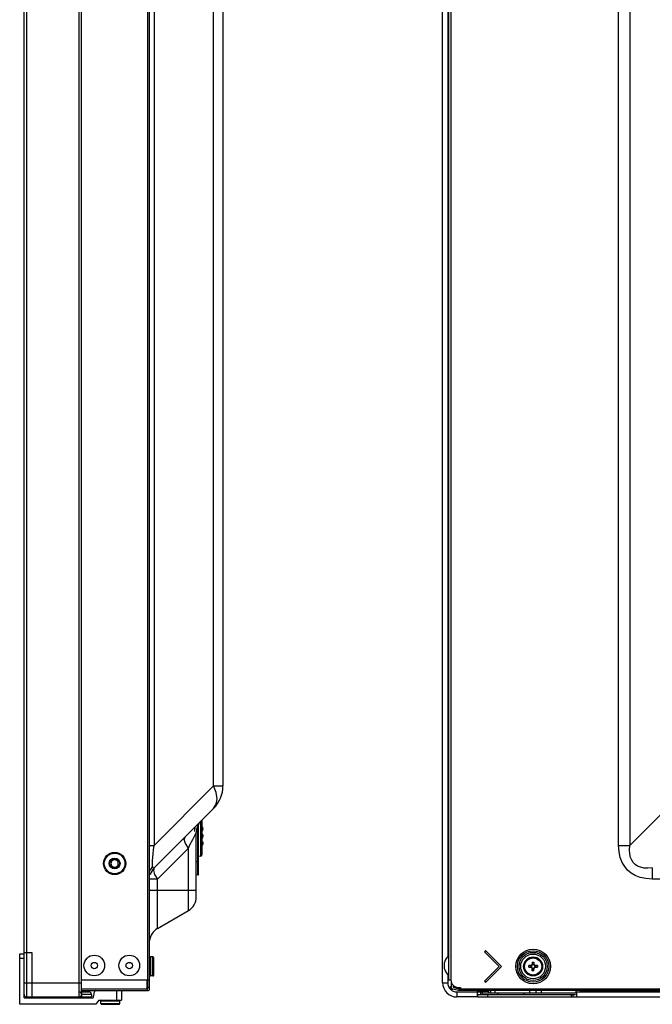
# Model space of a CAD drawing. Extents: x 0 to 2523, y 0 to 1782.
# Drawn here: x 1378 to 1577, y 660 to 970 of the extents above; entities that cross this region are included whole.
import ezdxf

# ---------------------------------------------------------------- set-up
doc = ezdxf.new("R2010")
doc.units = 0
doc.header["$LTSCALE"] = 138.765
doc.layers.get('0').update_dxf_attribs({"linetype": 'CONTINUOUS'})

msp = doc.modelspace()

# ---------------------------------------------------------------- linework, layer by layer
at = {"color": 7, "linetype": 'CONTINUOUS'}
for p, q in [((1380.217, 1223.685), (1380.217, 662.469)), ((1396.717, 662.469), (1396.717, 1223.685)), ((1379.417, 662.169), (1379.417, 1222.885)), ((1397.517, 663.269), (1397.517, 1222.885)), ((1418.317, 665.069), (1418.317, 1221.085)), ((1418.917, 665.069), (1418.917, 1221.085)), ((1511.162, 666.969), (1511.162, 1219.185)), ((1513.164, 667.869), (1513.164, 1218.285)), ((1513.764, 1218.285), (1513.764, 667.869)), ((1512.762, 1210.925), (1512.762, 675.228)), ((1566.573, 710.166), (1566.573, 1190.955)), ((1570.109, 1190.955), (1570.109, 710.166)), ((1439.088, 728.873), (1439.088, 1081.18)), ((1442.017, 1082.014), (1442.017, 728.873)), ((1420.382, 1068.657), (1420.382, 710.166)), ((1439.088, 728.873), (1420.382, 710.166)), ((1439.088, 728.873), (1442.017, 728.873)), ((1588.815, 728.873), (1570.109, 710.166)), ((1439.904, 723.1), (1440.182, 724.791)), ((1420.382, 703.095), (1439.088, 721.802)), ((1439.088, 721.802), (1439.904, 723.1)), ((1434.093, 700.85), (1434.093, 716.292)), ((1434.367, 701.149), (1434.367, 716.864)), ((1435.052, 706.773), (1435.052, 717.766)), ((1435.417, 718.131), (1435.417, 707.171)), ((1432.502, 712.028), (1433.017, 713.059)), ((1433.617, 693.963), (1433.617, 714.26)), ((1435.817, 715.335), (1435.817, 715.418)), ((1435.817, 713.035), (1435.817, 713.118)), ((1419.086, 710.166), (1420.382, 710.166)), ((1431.117, 709.26), (1430.205, 710.744)), ((1431.117, 709.26), (1431.639, 710.303)), ((1431.639, 710.303), (1432.502, 712.028)), ((1435.817, 710.735), (1435.817, 710.818)), ((1566.573, 710.166), (1570.109, 710.166)), ((1421.417, 699.56), (1431.117, 709.26)), ((1431.117, 689.633), (1431.117, 709.26)), ((1435.052, 706.773), (1434.367, 706.713)), ((1407.264, 705.43), (1407.091, 705.285)), ((1407.464, 705.538), (1407.264, 705.43)), ((1407.275, 703.5), (1407.476, 703.394)), ((1407.682, 705.606), (1407.464, 705.538)), ((1407.476, 703.394), (1407.691, 703.329)), ((1407.911, 705.63), (1407.682, 705.606)), ((1407.691, 703.329), (1407.917, 703.307)), ((1407.917, 703.307), (1408.138, 703.328)), ((1407.917, 702.969), (1407.917, 703.307)), ((1408.138, 703.328), (1408.355, 703.392)), ((1408.355, 703.392), (1408.555, 703.498)), ((1433.617, 705.077), (1434.367, 705.077)), ((1577.18, 703.095), (1577.18, 699.56)), ((1420.505, 701.043), (1421.417, 699.56)), ((1434.093, 700.85), (1433.617, 700.808)), ((1421.417, 699.56), (1418.917, 699.56)), ((1421.417, 684.033), (1421.417, 699.56)), ((1606.011, 699.56), (1577.18, 699.56)), ((1418.917, 696.077), (1433.617, 696.077)), ((1421.417, 684.033), (1431.117, 689.633)), ((1378.022, 676.069), (1379.417, 676.069)), ((1378.022, 660.169), (1378.022, 676.069)), ((1381.917, 676.369), (1379.417, 676.369)), ((1381.917, 662.469), (1381.917, 676.369)), ((1524.654, 677.077), (1524.301, 676.723)), ((1524.301, 676.723), (1528.947, 672.077)), ((1529.654, 672.077), (1524.654, 677.077)), ((1379.417, 674.569), (1378.022, 674.569)), ((1419.917, 675.077), (1419.217, 675.077)), ((1419.217, 675.077), (1419.217, 669.077)), ((1419.917, 669.077), (1419.917, 675.077)), ((1420.217, 669.377), (1420.217, 674.777)), ((1511.783, 671.371), (1511.783, 673.371)), ((1539.155, 672.383), (1538.254, 672.352)), ((1538.254, 671.802), (1538.254, 672.352)), ((1538.254, 672.352), (1538.904, 672.327)), ((1538.904, 672.327), (1539.201, 672.337)), ((1538.904, 671.827), (1538.904, 672.327)), ((1539.155, 672.383), (1539.201, 672.337)), ((1539.379, 673.477), (1539.348, 672.576)), ((1539.394, 672.53), (1539.348, 672.576)), ((1539.379, 673.477), (1539.404, 672.827)), ((1539.379, 673.477), (1539.929, 673.477)), ((1539.394, 672.53), (1539.404, 672.827)), ((1539.404, 672.827), (1539.904, 672.827)), ((1539.929, 673.477), (1539.904, 672.827)), ((1539.904, 672.827), (1539.915, 672.53)), ((1539.961, 672.576), (1539.915, 672.53)), ((1539.961, 672.576), (1539.929, 673.477)), ((1540.107, 672.337), (1540.154, 672.383)), ((1540.107, 672.337), (1540.404, 672.327)), ((1541.054, 672.352), (1540.154, 672.383)), ((1541.054, 672.352), (1540.404, 672.327)), ((1540.404, 672.327), (1540.404, 671.827)), ((1541.054, 672.352), (1541.054, 671.802)), ((1419.917, 669.077), (1419.217, 669.077)), ((1512.762, 669.515), (1512.762, 666.969)), ((1528.947, 672.077), (1524.301, 667.43)), ((1524.654, 667.077), (1529.654, 672.077)), ((1538.254, 671.802), (1538.904, 671.827)), ((1538.254, 671.802), (1539.155, 671.77)), ((1539.201, 671.816), (1538.904, 671.827)), ((1539.201, 671.816), (1539.155, 671.77)), ((1539.348, 671.577), (1539.394, 671.624)), ((1539.348, 671.577), (1539.379, 670.677)), ((1539.379, 670.677), (1539.404, 671.327)), ((1539.929, 670.677), (1539.379, 670.677)), ((1539.404, 671.327), (1539.394, 671.624)), ((1539.904, 671.327), (1539.404, 671.327)), ((1539.915, 671.624), (1539.904, 671.327)), ((1539.929, 670.677), (1539.904, 671.327)), ((1539.915, 671.624), (1539.961, 671.577)), ((1539.929, 670.677), (1539.961, 671.577)), ((1540.404, 671.827), (1540.107, 671.816)), ((1540.154, 671.77), (1540.107, 671.816)), ((1540.154, 671.77), (1541.054, 671.802)), ((1541.054, 671.802), (1540.404, 671.827)), ((1379.417, 666.969), (1397.517, 666.969)), ((1397.517, 667.869), (1418.917, 667.869)), ((1418.117, 664.469), (1418.117, 667.869)), ((1511.162, 666.969), (1512.762, 666.969)), ((1513.164, 667.869), (1513.764, 667.869)), ((1513.914, 665.928), (1513.612, 665.625)), ((1513.914, 665.071), (1513.914, 667.121)), ((1514.514, 666.14), (1514.514, 665.532)), ((1524.301, 667.43), (1524.654, 667.077)), ((1397.517, 665.071), (1418.117, 665.071)), ((1397.517, 664.469), (1418.317, 664.469)), ((1397.617, 662.469), (1397.617, 664.469)), ((1397.617, 664.069), (1399.817, 664.069)), ((1400.617, 663.269), (1397.617, 663.269)), ((1398.417, 664.469), (1398.417, 664.269)), ((1400.617, 663.269), (1400.617, 662.469)), ((1401.266, 662.417), (1401.555, 664.055)), ((1408.572, 661.469), (1408.572, 664.469)), ((1410.072, 664.469), (1410.072, 661.469)), ((1418.117, 665.069), (1418.317, 665.069)), ((1418.917, 665.469), (1418.317, 665.469)), ((1514.007, 665.024), (1513.6, 665.431)), ((1516.164, 664.469), (1513.914, 665.071)), ((1514.514, 665.532), (1516.217, 665.069)), ((1514.844, 665.443), (1515.017, 665.616)), ((1515.662, 664.069), (1515.662, 662.469)), ((1515.662, 664.069), (1523.662, 664.069)), ((1516.164, 665.469), (1516.764, 665.469)), ((2479.144, 664.469), (1516.164, 664.469)), ((1516.217, 665.069), (2479.092, 665.069)), ((1516.764, 665.469), (1516.764, 664.469)), ((1522.162, 662.469), (1522.162, 664.469)), ((1522.162, 664.269), (1525.654, 664.269)), ((1522.262, 662.469), (1522.262, 663.269)), ((1522.262, 663.269), (1553.026, 663.269)), ((1523.162, 663.269), (1523.162, 664.069)), ((1523.662, 664.069), (1523.662, 663.269)), ((1523.662, 663.769), (1553.154, 663.769)), ((1525.262, 663.269), (1525.262, 662.469)), ((1525.654, 664.269), (1525.654, 663.769)), ((1526.354, 663.769), (1526.354, 664.469)), ((1527.754, 663.769), (1527.754, 664.469)), ((1528.823, 663.769), (1528.323, 663.269)), ((1536.486, 663.769), (1536.986, 663.269)), ((1538.654, 663.769), (1538.654, 664.469)), ((1540.654, 663.769), (1540.654, 664.469)), ((1542.154, 664.469), (1542.154, 663.769)), ((1551.762, 662.469), (1551.762, 663.269)), ((1552.262, 662.469), (1552.262, 663.269)), ((1553.154, 663.769), (1553.154, 664.469)), ((1553.262, 664.069), (1553.262, 662.527)), ((1553.262, 664.069), (1972.654, 664.069)), ((1554.454, 664.469), (1554.454, 664.069)), ((1554.454, 664.269), (1972.654, 664.269)), ((1402.022, 660.169), (1378.022, 660.169)), ((1379.417, 662.169), (1400.971, 662.169)), ((1380.217, 662.469), (1400.617, 662.469)), ((1402.889, 661.469), (1402.022, 660.169)), ((1402.889, 661.469), (1410.072, 661.469)), ((1409.572, 661.169), (1403.572, 661.169)), ((1403.572, 660.469), (1403.572, 661.169)), ((1403.572, 660.469), (1409.572, 660.469)), ((1403.872, 660.169), (1409.272, 660.169)), ((1409.572, 660.469), (1409.572, 661.169)), ((1522.162, 662.469), (1515.662, 662.469)), ((1522.262, 662.469), (1972.654, 662.469))]:
    msp.add_line(p, q, dxfattribs=at)
for points in [[(1440.182, 724.791), (1439.904, 726.76), (1439.088, 728.873)], [(1430.205, 710.744), (1429.841, 711.987), (1430.082, 712.795)], [(1433.017, 713.059), (1433.348, 713.72), (1433.501, 714.029), (1433.617, 714.26)], [(1420.042, 707.492), (1420.191, 708.759), (1420.382, 710.166)], [(1577.18, 699.56), (1575.153, 699.698), (1573.37, 700.088), (1571.831, 700.688), (1570.522, 701.468), (1569.414, 702.403), (1568.478, 703.512), (1567.698, 704.827), (1567.097, 706.371), (1566.71, 708.153), (1566.573, 710.166)], [(1577.18, 703.095), (1575.799, 702.98), (1574.56, 703.042), (1573.479, 703.267), (1572.563, 703.637), (1571.803, 704.131), (1571.183, 704.744), (1570.683, 705.487), (1570.302, 706.396), (1570.062, 707.492), (1569.993, 708.759), (1570.109, 710.166)], [(1419.868, 705.487), (1419.935, 706.396), (1420.042, 707.492)], [(1407.091, 705.285), (1406.948, 705.109), (1406.842, 704.908), (1406.777, 704.689), (1406.755, 704.459), (1406.78, 704.231), (1406.848, 704.013), (1406.956, 703.815), (1407.099, 703.643), (1407.275, 703.5)], [(1408.555, 703.498), (1408.734, 703.642), (1408.882, 703.821), (1408.991, 704.024), (1409.057, 704.244), (1409.079, 704.47), (1409.057, 704.696), (1408.99, 704.915), (1408.881, 705.117), (1408.734, 705.294), (1408.556, 705.439), (1408.355, 705.545), (1408.136, 705.61), (1407.911, 705.63)], [(1419.839, 704.131), (1419.838, 704.744), (1419.868, 705.487)], [(1420.382, 703.095), (1420.195, 702.98), (1420.048, 703.042), (1419.941, 703.267), (1419.872, 703.637), (1419.839, 704.131)], [(1420.382, 703.095), (1420.141, 702.289), (1420.505, 701.043)], [(1539.348, 672.576), (1539.34, 672.526), (1539.32, 672.481), (1539.29, 672.441), (1539.25, 672.411), (1539.205, 672.391), (1539.155, 672.383)], [(1539.201, 672.337), (1539.251, 672.345), (1539.296, 672.365), (1539.336, 672.395), (1539.366, 672.435), (1539.386, 672.48), (1539.394, 672.53)], [(1539.915, 672.53), (1539.923, 672.48), (1539.943, 672.435), (1539.973, 672.395), (1540.012, 672.365), (1540.058, 672.345), (1540.107, 672.337)], [(1540.154, 672.383), (1540.104, 672.391), (1540.058, 672.411), (1540.019, 672.441), (1539.989, 672.481), (1539.969, 672.526), (1539.961, 672.576)], [(1539.155, 671.77), (1539.205, 671.762), (1539.25, 671.742), (1539.29, 671.712), (1539.32, 671.672), (1539.34, 671.627), (1539.348, 671.577)], [(1539.394, 671.624), (1539.386, 671.673), (1539.366, 671.719), (1539.336, 671.758), (1539.296, 671.788), (1539.251, 671.808), (1539.201, 671.816)], [(1540.107, 671.816), (1540.058, 671.808), (1540.012, 671.788), (1539.973, 671.758), (1539.943, 671.719), (1539.923, 671.673), (1539.915, 671.624)], [(1539.961, 671.577), (1539.969, 671.627), (1539.989, 671.672), (1540.019, 671.712), (1540.058, 671.742), (1540.104, 671.762), (1540.154, 671.77)], [(1553.262, 662.527), (1553.251, 662.492), (1553.218, 662.474), (1553.162, 662.469)]]:
    msp.add_lwpolyline(points, dxfattribs=at)
for centre, radius in [((1407.917, 704.469), 3.5), ((1407.917, 704.469), 3.25), ((1407.917, 704.469), 1.7), ((1407.917, 704.469), 1.5), ((1401.517, 672.371), 3.25), ((1412.517, 672.371), 3.25), ((1539.654, 672.077), 5.466), ((1539.654, 672.077), 4.946), ((1539.654, 672.077), 4.427), ((1539.654, 672.077), 3.907), ((1401.517, 672.371), 1), ((1412.517, 672.371), 1), ((1539.654, 672.077), 3), ((1539.654, 672.077), 2.7)]:
    msp.add_circle(centre, radius, dxfattribs=at)
for centre, radius, start, end in [((1432.017, 728.873), 10, 315, 360), ((1438.017, 714.508), 5, 164.90324, 180), ((1438.617, 714.26), 5, 136.93172, 180), ((1435.227, 715.418), 0.59, 0.00039, 71.21362), ((1435.227, 715.335), 0.59, 288.78638, 359.99962), ((1435.227, 713.118), 0.59, 0.00039, 71.21362), ((1435.227, 713.035), 0.59, 288.78638, 359.99962), ((1435.227, 710.818), 0.59, 0.00039, 71.21362), ((1435.227, 710.735), 0.59, 288.78638, 359.99962), ((1435.017, 707.171), 0.4, 275, 360), ((1423.917, 699.56), 5.6, 135.00006, 154.02253), ((1423.917, 699.56), 5, 135, 164.99929), ((1434.067, 701.149), 0.3, 275, 360), ((1428.617, 693.963), 5, 300, 360), ((1423.917, 679.703), 5, 120, 174.39446), ((1515.935, 672.371), 4.271, 130.44972, 166.45869), ((1419.217, 674.777), 0.3, 90, 175.62783), ((1419.917, 674.777), 0.3, 0, 90), ((1419.217, 669.377), 0.3, 184.37304, 270), ((1419.917, 669.377), 0.3, 270, 360), ((1515.935, 672.371), 4.271, 193.54131, 229.55028), ((1515.662, 666.969), 4.5, 180, 270), ((1515.662, 666.969), 2.9, 180, 270), ((1516.164, 667.869), 2.4, 180, 270), ((1516.962, 668.469), 3.5, 225.51948, 232.50988), ((1380.217, 663.269), 0.8, 180, 270), ((1396.717, 663.269), 0.8, 270, 90), ((1398.617, 664.269), 0.2, 180, 270), ((1399.817, 663.269), 0.8, 0.00562, 90), ((1402.047, 663.969), 0.5, 90, 170), ((1418.317, 665.069), 0.6, 270, 360), ((1513.965, 665.272), 0.5, 135, 213.99778), ((1513.965, 665.272), 0.5, 225.00323, 315), ((1400.971, 662.469), 0.3, 270, 350), ((1403.872, 661.169), 0.3, 90, 180), ((1403.872, 660.469), 0.3, 180, 270), ((1409.272, 661.169), 0.3, 0, 90), ((1409.272, 660.469), 0.3, 270, 360)]:
    msp.add_arc(centre, radius, start, end, dxfattribs=at)

doc.saveas('drawing.dxf')
